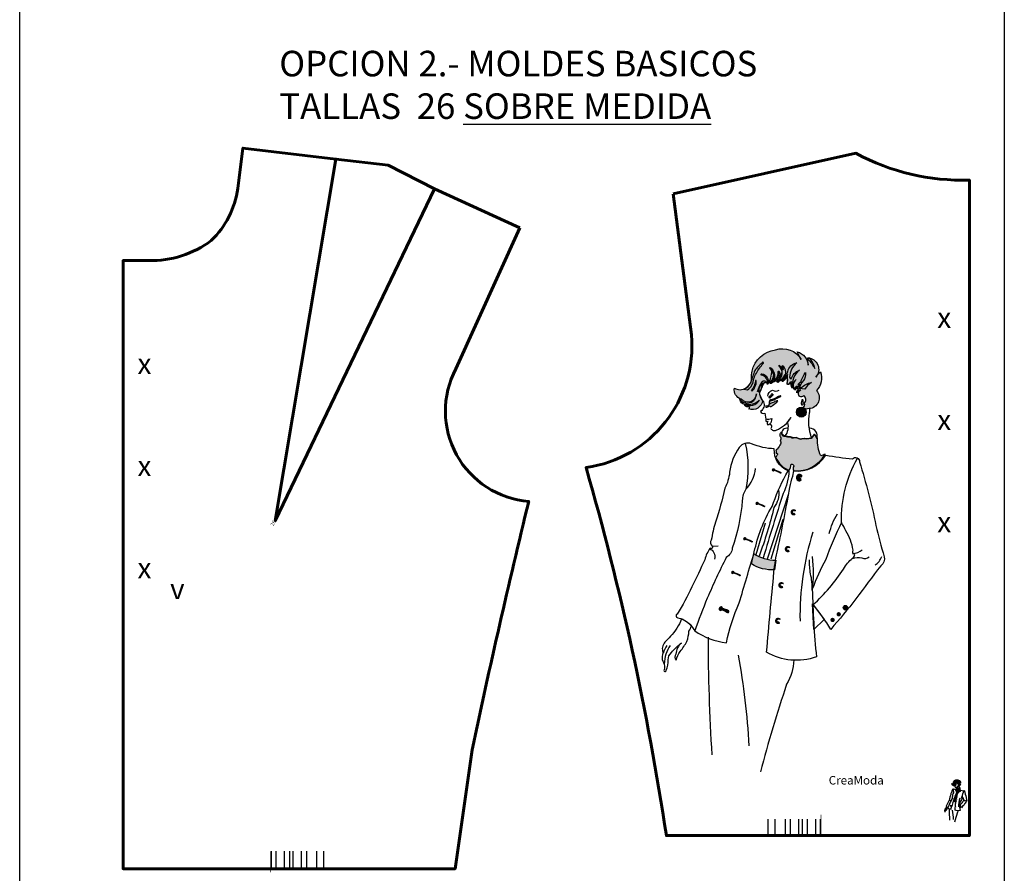
# Model space of a CAD drawing. Extents: x 33 to 91, y -356 to -121.
import ezdxf

# ---------------------------------------------------------------- set-up
doc = ezdxf.new("R2010")
doc.units = 0

# ---------------------------------------------------------------- blocks, each defined once
blk = doc.blocks.new('rayitas')
at = {"color": 157}
blk.add_line((23.18653351839998, -0.0002163247619364483), (23.18653351839998, 0.9765514573055043), dxfattribs=at)
at = {"color": 202}
blk.add_line((23.5914044622873, -0.0002163247619364483), (23.5914044622873, 0.9765514573055043), dxfattribs=at)
at = {"color": 30}
blk.add_line((24.19146122245161, 0.0001511616654283898), (24.19146122245161, 0.9743638770977441), dxfattribs=at)
at = {"color": 140}
blk.add_line((24.49479000512633, 0.0001511616654284037), (24.49479000512633, 0.9743638770977441), dxfattribs=at)
at = {"color": 15}
blk.add_line((24.99191016573764, 0.0002261767662048719), (24.99191016573764, 0.9743638770977441), dxfattribs=at)
at = {"color": 220}
blk.add_line((25.19009612367108, 2.318359905037481e-06), (25.19009612367108, 0.9743638770977441), dxfattribs=at)
at = {"color": 180}
blk.add_line((25.49386843683487, 0.0001511616654283898), (25.49386843683487, 0.9743638770977441), dxfattribs=at)
at = {"color": 240}
blk.add_line((25.98784724473114, 0.0001511616654283898), (25.98784724473114, 0.9743638770977441), dxfattribs=at)
at = {"color": 3}
blk.add_line((26.25175811231964, 0.0001511616654283898), (26.25175811231963, 0.9743638770977441), dxfattribs=at)
at = {"color": 52, "const_width": 0.04}
blk.add_lwpolyline([(26.28274062773517, -1.38685714998199e-06), (26.28274062773517, 1.230352289645907)], dxfattribs=at)
at = {"color": 84, "const_width": 0.02}
blk.add_lwpolyline([(26.28274062773517, -0.0009068502574223203), (26.28274062773517, 0.9733058651748934)], dxfattribs=at)
blk = doc.blocks.new('saco_dama')
h = blk.add_hatch(color=2)
edge = h.paths.add_edge_path()
edge.add_arc((318.4511616174173, 200.8807662279255), 2.257202294594697, 95.34859149495747, 194.794793589024)
edge.add_arc((322.9577632754584, 201.6424030785207), 6.821484266757917, 191.3118868538228, 213.7145707622285)
edge.add_arc((314.3432401160925, 198.13822027128), 2.953827683101157, 249.0863274842684, 354.5192721102727, ccw=False)
edge.add_arc((313.1442116852741, 195.7063656545616), 0.3578967569965374, 293.8349696665182, 481.286501957603)
edge.add_arc((312.7723231998776, 196.7044743674107), 0.7168161370078174, 179.5546839900427, 285.04143400903627, ccw=False)
edge.add_arc((313.5440744680715, 199.8701460626389), 3.493136638795885, 244.7775103683054, 326.0386164306885)
edge.add_arc((313.0309801901721, 201.7318996602182), 5.115713446902643, 259.0076747466669, 311.80845205232697, ccw=False)
edge.add_arc((312.2508691135014, 198.2960773443041), 1.598015849700173, 183.5725164996079, 262.9786411585343, ccw=False)
edge.add_arc((312.8238963023486, 199.7471672444119), 2.665429800900927, 215.5750791890665, 360.6977583710779)
edge.add_arc((312.9276633649468, 199.9352302860547), 2.566187040758209, 220.5147887156455, 356.52367080024317, ccw=False)
edge.add_arc((311.7863212749632, 200.9371516852204), 2.789108864669315, 169.02124959273, 253.1263729709984, ccw=False)
edge.add_arc((310.7080614262286, 204.3632796818475), 3.337022101052782, 240.1725068233028, 359.0735286438824)
edge.add_arc((331.8808406425381, 204.0208865166028), 17.83852542013765, 172.1465954501749, 179.0735286438822, ccw=False)
edge.add_arc((322.0906974623859, 204.671157440035), 8.081168187465199, 97.05617123252728, 167.2232926318498, ccw=False)
edge.add_arc((323.209398078206, 206.8370317427354), 6.223215256065669, 29.091074949115125, 109.83299267322869, ccw=False)
edge.add_arc((341.5758887105763, 217.7740643516261), 15.15687866607131, 201.7102073309816, 211.4639296409104, ccw=False)
edge.add_arc((326.2606919368626, 207.8485632799692), 4.491469371594093, 4.270868894832404, 74.06065096494319, ccw=False)
edge.add_arc((341.8200758412118, 209.9491163954959), 11.22024772996067, 177.6501716308227, 189.0560082730622, ccw=False)
edge.add_arc((330.3254233357841, 206.9593477243563), 3.461464236873705, -41.65569174913679, 85.29647095062239, ccw=False)
edge.add_arc((342.4575783727636, 197.8662876580163), 11.71584430575007, 134.1767818071744, 144.5662734515575, ccw=False)
edge.add_arc((329.4411454855206, 204.400344319194), 5.199295508919786, -44.62001035879081, 21.061449013580102, ccw=False)
edge.add_arc((330.7691162192548, 198.6317467233943), 3.179643597884777, -86.75802038941868, 41.733995873462675, ccw=False)
edge.add_arc((331.3462177086554, 188.4434704297323), 7.024964183165121, 93.24197961058069, 100.8801293589379)
edge.add_arc((329.8487600332732, 196.234207934793), 0.908381287840246, 208.7600495314512, 280.88012935893823, ccw=False)
edge.add_arc((328.9108769745582, 196.5649466552341), 0.7807398772218767, 280.4461907462793, 393.1168065453633)
edge.add_arc((328.3855614146939, 198.0773053820623), 1.602982938361535, 317.3619828721533, 411.0158613900385)
edge.add_arc((328.6767776887818, 199.7428505366744), 0.8309086269516017, 189.3604956253722, 329.67620807253974, ccw=False)
edge.add_arc((329.0793264672928, 199.8493609311142), 1.246050765748994, 115.64329476493421, 191.1825747864109, ccw=False)
edge.add_arc((328.6677294758285, 199.6456801198201), 1.333128488793798, 95.49473499715805, 161.7712381512321)
edge.add_arc((328.4876849514553, 200.2411952966787), 1.100749987591374, 124.96110181283021, 189.3322555645026, ccw=False)
edge.add_arc((327.3981974124434, 200.9155012360388), 0.5121845737377971, 26.40859397723785, 186.3407645981405)
edge.add_arc((327.9647264732583, 200.8693253247442), 1.075630599135802, 95.751506191531, 180.5534810871355, ccw=False)
edge.add_arc((327.5495683421213, 200.9848044398224), 1.002993056746107, 72.15473355066469, 177.4426548333254)
edge.add_arc((328.9423895712909, 202.0587049448158), 2.606585046499796, 144.0524089309319, 203.2551257929166, ccw=False)
edge.add_arc((329.4341569068906, 201.7021018748507), 3.214039457852151, 134.6907036799229, 144.0524089309327, ccw=False)
edge.add_arc((328.8201118488354, 201.6637127374576), 2.84746739459412, 125.3219907771815, 183.6074589082444)
edge.add_arc((329.5065040516857, 202.991710830229), 3.836646431357453, 173.616707534316, 203.1309032215334, ccw=False)
edge.add_arc((324.98203532539, 203.3144521515222), 0.7191406641564534, -126.421103680469, 8.30010690242949, ccw=False)
edge.add_arc((306.8558722756428, 204.4704349573788), 17.78399995180891, 354.4024500541815, 363.2082791282323)
edge.add_arc((321.2112070028531, 206.365474908497), 3.517801513704485, 303.09162289598487, 345.1808432585904, ccw=False)
edge.add_arc((319.0096597794972, 206.0503025002178), 4.890818477145276, 327.4416173740179, 353.8059797839651)
edge.add_arc((319.6151529599472, 207.5102484314281), 4.697962424297931, 296.46273194064855, 334.9704051624449, ccw=False)
edge.add_arc((318.587417472969, 206.1228794931268), 4.205375391837199, 317.9189827715352, 358.0202071743302)
edge.add_arc((318.4893150538943, 207.2307600406231), 4.479814834334623, 285.1381417778797, 343.7555738462664, ccw=False)
edge.add_arc((317.8712291912823, 205.1996743159616), 2.907915324111171, 307.9421479154211, 409.1546349660003)
edge.add_arc((313.608479366402, 206.224866363434), 6.275486747003495, -33.15625062013771, 10.787651229261428, ccw=False)
edge.add_line((318.8622049962084, 202.7926512013948), (318.2407564831856, 203.1281406689594))
h = blk.add_hatch(color=7)
edge = h.paths.add_edge_path()
edge.add_arc((328.6216454908197, 201.1630024707254), 0.4887028737626805, 109.7460123043524, 160.1989739592067, ccw=False)
edge.add_arc((328.4993299105296, 201.4869409326576), 0.1426008588037213, -29.427484995050577, 107.46308740828661, ccw=False)
edge.add_arc((332.2855990043888, 198.408462948795), 4.739334872058278, 97.71812807516892, 140.5966418287511, ccw=False)
edge.add_arc((334.2342042942795, 198.5852575158424), 5.206684040766255, 119.76843201404, 150.4652009751305)
edge.add_line((329.7040952185107, 201.1519032767544), (328.1618373197323, 201.3285528999764))
edge = h.paths.add_edge_path()
edge.add_line((327.8569329946499, 201.9395410748464), (328.3052616921404, 202.6299214797206))
edge.add_line((328.3052616921404, 202.6299214797206), (327.8694714634473, 202.5153495601593))
edge.add_line((327.8694714634473, 202.5153495601593), (327.6401067637355, 202.5840925775419))
edge.add_line((327.6401067637355, 202.5840925775419), (328.3281987022635, 203.2486093079347))
edge.add_line((328.3281987022635, 203.2486093079347), (328.6514558454958, 203.2167928809549))
edge.add_line((328.6514558454958, 203.2167928809549), (328.6274234073271, 203.6969890329363))
edge.add_arc((31.36813597181225, 362.7333531236777), 337.1285349386387, 331.8528223749032, 332.3064139071205)
edge.add_arc((326.8707669540825, 205.588855764894), 3.042328078707763, -37.74978234781929, 8.818326802959973, ccw=False)
edge.add_arc((334.4341543178424, 199.5035017139347), 6.665985602249349, 140.6923401248633, 164.1405111812633)
edge.add_line((328.0219109710042, 201.3251765779883), (327.1153654010689, 201.4509650610664))
edge.add_line((327.1153654010689, 201.4509650610664), (327.1909110452807, 201.5515957131745))
edge.add_line((327.1909110452807, 201.5515957131745), (327.8204559197725, 201.9038026596679))
edge.add_line((327.8204559197725, 201.9038026596679), (327.8569329946499, 201.9395410748464))
edge = h.paths.add_edge_path()
edge.add_arc((322.8150352006027, 203.8414207622507), 1.895859292218329, 334.7308390278395, 386.6510714885885)
edge.add_arc((327.2910410106508, 205.2023224380565), 2.828030909344491, 156.9077125937635, 190.3997740100794, ccw=False)
edge.add_arc((327.6806385170182, 205.8647678582262), 3.024209836927689, 96.24506209367848, 171.5049953442436, ccw=False)
edge.add_arc((330.5177089320648, 204.6352778861212), 5.288238210330145, 126.7765697854507, 179.1707176335701)
edge.add_arc((325.7453535493024, 204.7043563868593), 0.5153829078255976, 179.1707176335704, 263.8768579351469)
edge.add_arc((329.4986071085528, 203.0032973629935), 3.98941143269283, 110.02881414305261, 162.665915369637, ccw=False)
edge.add_arc((331.6747880862162, 202.3172995611313), 5.675474234573811, 128.6221258310564, 188.6509825895301)
edge.add_arc((330.0526258121529, 203.2416918886793), 4.36710325334844, 178.8627730176445, 204.0259738777842, ccw=False)
edge.add_arc((325.9585367709007, 202.510670177035), 0.861797127671279, 108.4090094121481, 161.5359699553994)
edge.add_arc((324.8273672847521, 202.8883647135945), 0.3307621242489231, 154.2364774433896, 341.5359699553809, ccw=False)
edge = h.paths.add_edge_path()
edge.add_arc((322.746200782628, 202.2093479399735), 11.07640497058791, 26.942548196145083, 44.55535019498831, ccw=False)
edge.add_arc((327.5243554967254, 206.4805093923222), 5.150565900150371, 8.345043333583055, 47.88213210891718)
edge.add_line((330.9786235889933, 210.3010278176844), (330.6389479887218, 209.9805311583233))
edge = h.paths.add_edge_path()
edge.add_arc((320.4520420808992, 205.9202271007884), 2.609459696877531, 302.920880928469, 408.5532566479403)
edge.add_arc((322.3572136840408, 208.0776693712614), 0.2687751767630773, 145.710629513892, 228.5532566479403, ccw=False)
edge.add_arc((322.1335807138751, 207.9879955427786), 0.2410995602891936, 5.141901035897774, 89.62685888918702, ccw=False)
edge.add_arc((322.0780782287426, 207.016578051097), 1.036097377730578, 1.2396300860715996, 73.42130094350802, ccw=False)
edge.add_arc((323.26311221067, 207.0719467832608), 0.1527755188610944, 192.4566693124496, 417.4756599798496)
edge.add_arc((321.2984550956608, 206.8850248669582), 2.071007470722691, 8.769256639971717, 28.25373629650313)
edge.add_line((323.1227224688241, 207.8653923975307), (323.1469601647134, 208.0833230319925))
edge.add_line((323.1469601647134, 208.0833230319925), (323.3408628121315, 207.9380357184276))
edge.add_arc((321.4044306123711, 206.1716241476523), 2.621064574106784, -38.27628458198308, 42.37104027500237, ccw=False)
edge.add_arc((321.1971629322534, 205.8898132195429), 2.632527453497372, 289.6056988502157, 329.35566640991107, ccw=False)
edge.add_arc((321.7880194325687, 203.4467048512737), 0.294781160339991, 73.8057600919621, 352.8293827666208, ccw=False)
edge = h.paths.add_edge_path()
edge.add_arc((322.5765871220677, 205.1455406304295), 1.421781118210889, 299.9930518024056, 359.5526143084078)
edge.add_arc((324.1557085646007, 205.1610716610772), 0.1596211727238901, -12.092232275961692, 189.6046832223509, ccw=False)
edge.add_arc((318.9281830742532, 206.9972111513946), 5.698993205484003, 323.1806407407074, 340.8492923146727, ccw=False)
edge.add_arc((323.2636635070573, 203.6714952250073), 0.2438118345310107, 84.42999093517301, 338.4242477435613, ccw=False)
edge = h.paths.add_edge_path()
edge.add_arc((317.9582487238299, 205.1552702755937), 2.528799639232388, 311.1198332640784, 415.2459172253049)
edge.add_arc((319.530259864216, 207.3388198498528), 0.1680103334550022, 48.57950311317097, 219.0612337373591, ccw=False)
edge.add_arc((317.442488922136, 204.8636503963461), 3.406064671662995, -13.901959363816275, 49.790030869591476, ccw=False)
edge.add_arc((320.8068686488325, 203.960129507521), 0.1030955796783641, 124.2916255560304, 362.6223326769106)
edge.add_arc((319.3151993699553, 205.9576118082634), 2.552262662716917, 308.6676011079061, 365.3950033716783)
edge.add_arc((322.0067082537608, 206.3150018277622), 0.1909294048407369, 26.008910224656574, 217.9522593915633, ccw=False)
edge.add_arc((318.5386175193688, 206.2981530124678), 3.641073209547895, -67.30523126129731, 1.5828209208779072, ccw=False)
edge.add_arc((319.7353858588127, 203.0460050055009), 0.2339452221016623, 119.19295125421681, 332.77986488550977, ccw=False)
edge = h.paths.add_edge_path()
edge.add_arc((316.8702013724696, 203.5337698952696), 2.125402398464673, -20.40755952033618, 83.12397408946993, ccw=False)
edge.add_arc((318.7725268608554, 202.7425609639291), 0.1027190335321104, -236.1069208342725, 29.18579282989913, ccw=False)
edge.add_arc((316.7480479620232, 203.2632089861513), 2.01480197322014, 347.5203863299079, 442.7058568066058)
edge.add_arc((317.0528965683106, 205.4563862211753), 0.2007625004223203, 69.05679424635588, 255.86053406395752, ccw=False)
edge = h.paths.add_edge_path()
edge.add_arc((322.4113071549491, 199.1886891093503), 6.688743330140644, 140.8087877858045, 168.7735419438054, ccw=False)
edge.add_arc((317.7453664751926, 203.0225860931251), 0.6501724948257195, 11.924400152209103, 142.8336226929436, ccw=False)
edge.add_arc((318.512430102734, 201.7991841374651), 1.364038644862658, 95.50775793983287, 176.7639325162518)
edge.add_arc((321.9575440612351, 199.0229938371082), 5.58996672274816, 149.3086732010384, 168.1583961556591)
edge.add_arc((315.5361110556933, 199.0767297220928), 1.448708772765902, 49.00052930241094, 77.46428749406115)
edge = h.paths.add_edge_path()
edge.add_line((313.9871377684744, 200.7628241533246), (314.2797607370619, 200.6963826240303))
edge.add_arc((311.4730213712102, 203.5332314183562), 3.990676252177086, 314.6943209252093, 360.4799156161744)
edge.add_arc((315.3359501316714, 203.6163264992721), 0.1369331867747026, 338.7323363345263, 587.5973168873869)
edge.add_arc((309.6431279200718, 204.4088634794755), 5.67133355841973, 319.9923981399653, 350.9339203897579, ccw=False)
edge = h.paths.add_edge_path()
edge.add_line((311.8318117886479, 201.1940931944108), (312.8648404069168, 200.9805680353963))
edge.add_arc((310.5348331819581, 204.457790631937), 4.185691179990784, 303.8251338789919, 357.7054064095776)
edge.add_arc((327.5422908602859, 199.2276669341771), 13.78814974497607, 143.721215398562, 158.4590603199941, ccw=False)
edge.add_arc((501.1202526841339, 62.53421345762786), 234.7205282403978, 141.4727136277875, 141.8934490123657, ccw=False)
edge.add_arc((317.3623572804191, 208.8706154787336), 0.1875799858345131, 315.2873236982267, 536.8286349804)
edge.add_arc((322.9321282195549, 201.1629916443812), 9.628672020212598, 126.7202425465792, 145.3800770079462)
edge.add_arc((363.3793533467367, 188.2455393568239), 51.74811760808014, 159.186174813482, 163.1564431167112)
edge.add_arc((309.8102581486461, 205.2090695867197), 4.495187932690091, 296.72540295547446, 334.0218089516951, ccw=False)
h = blk.add_hatch(color=7)
edge = h.paths.add_edge_path()
edge.add_line((320.1231295250748, 199.9010012223291), (320.1231295250748, 199.4300061151561))
edge.add_line((320.1231295250748, 199.4300061151561), (320.5088593065727, 199.6440946116419))
edge.add_line((320.5088593065727, 199.6440946116419), (319.4802469525303, 198.4880165923172))
edge.add_arc((319.5329794664794, 198.8128403704173), 0.3290762903137414, 123.43299007474849, 260.7789385950261, ccw=False)
edge.add_arc((317.9877207679358, 201.1534146124381), 2.475582731356421, 303.4329900747428, 329.6084537750445)
h = blk.add_hatch(color=7)
edge = h.paths.add_edge_path()
edge.add_arc((347.0323218970798, 145.5073537978888), 59.0576650217148, 114.473798670817, 116.8352589458366)
edge.add_arc((319.431777325845, 200.0636964859793), 2.083030003195449, 269.92494519198755, 296.835258945838, ccw=False)
edge.add_arc((321.782049544407, 196.8964249554782), 2.590790758566732, 155.2601413603324, 185.7973751049658)
edge.add_arc((318.4817619149611, 197.0415765668006), 0.829391840128784, 257.7903566329228, 330.6239692230748, ccw=False)
edge.add_arc((318.4427035904041, 196.0630505868642), 0.2162862364315714, 129.0804359348465, 312.1565392772742)
edge.add_arc((318.4447841843523, 197.0387343039534), 1.144994834605916, 277.1786067983288, 321.4899255069294)
edge.add_arc((319.7520553258556, 196.4825181711383), 0.4401587481142115, 200.8576622738778, 351.810598521898)
edge.add_arc((317.5919653357519, 201.1859618555503), 5.427161815254944, 298.5738151736056, 320.9685664950445)
edge.add_arc((321.6598750850717, 196.5814716295799), 1.195935378302841, 82.89549261970879, 141.5640071094554)
edge.add_arc((322.2633116908534, 191.7129796120844), 5.819455443108852, 105.3471533781279, 117.3567702833197)
edge.add_arc((320.1056595282229, 197.3249128617475), 0.6807061147726005, 139.363848614786, 220.636151385214, ccw=False)
edge.add_arc((318.789971816259, 202.2394516815521), 4.542078015015562, 280.1332815604338, 293.2159737538385)
edge.add_arc((308.1284923812603, 227.0954063362249), 31.5880689478332, 293.2159737538384, 297.3431615770158)
edge.add_arc((322.5831580800967, 199.1416923236456), 0.11828204734417, 297.3431615770031, 458.2990838913561)
h = blk.add_hatch(color=4)
edge = h.paths.add_edge_path()
edge.add_arc((328.6892631925418, 194.4365350938639), 1.454230688250318, 0, 360)
h = blk.add_hatch(color=5)
edge = h.paths.add_edge_path()
edge.add_arc((328.7753213177403, 194.505474386536), 0.8336499057984383, 0, 360)
h = blk.add_hatch(color=5)
edge = h.paths.add_edge_path()
edge.add_arc((323.1773080259428, 187.7711528586154), 0.8343728563808288, 112.1185031250701, 226.878830254126)
edge.add_arc((320.4677854821717, 186.6895255729819), 2.190777185302659, -21.614815994783896, 12.458198256062019, ccw=False)
edge.add_arc((321.8290869392231, 185.4011905732754), 0.8293818811656067, -51.02001491358459, 35.474964558310774, ccw=False)
edge.add_arc((319.8582299137605, 185.5569762955542), 2.617972352049105, 301.43706488621723, 342.1950134700923, ccw=False)
edge.add_arc((320.3322007818348, 182.8826468381756), 0.9944195222270843, -32.33395625995041, 26.302652130461524, ccw=False)
edge.add_arc((321.3432822864265, 182.0522538790275), 0.3439581057436627, -66.60931656853722, 119.78339236545361, ccw=False)
edge.add_line((321.4798331914672, 181.7365625284344), (321.172430586694, 181.1223466810151))
edge.add_arc((328.0732157277541, 184.2689628060274), 7.584327827913557, 204.5120104490959, 246.219579658993)
edge.add_arc((322.841837955832, 179.1560443465105), 2.83939766167206, 319.9380302432045, 359.2731821276554)
edge.add_arc((325.8334399606616, 178.5220875842732), 0.6170629826126318, 3.2430247419267744, 104.3018060849466, ccw=False)
edge.add_arc((327.4976006464303, 177.8660026911035), 1.25537055742583, 146.603520696708, 213.396479303292)
edge.add_arc((327.2241296275436, 186.9204366421704), 9.776163508617307, 265.4554018601585, 330.3808308930723)
edge.add_arc((346.838127846486, 151.1719384871542), 32.85419405630312, 109.7746612308603, 112.2635180001326)
edge.add_arc((344.0808978347634, 185.97507340641), 10.64156063171164, 175.7536067647108, 204.4124615558673, ccw=False)
edge.add_line((333.4685499018738, 186.7630353532621), (332.5463410072505, 187.9810908703393))
edge.add_line((332.5463410072505, 187.9810908703393), (331.7110051109855, 186.7806258483505))
edge.add_line((331.7110051109855, 186.7806258483505), (330.1720981782162, 186.5822483911841))
edge.add_line((330.1720981782162, 186.5822483911841), (328.8317603041401, 186.5822483911841))
edge.add_line((328.8317603041401, 186.5822483911841), (328.3849814094001, 186.5326535082622))
edge.add_line((328.3849814094001, 186.5326535082622), (327.1935694369522, 187.0285988799459))
edge.add_line((327.1935694369522, 187.0285988799459), (326.399294392035, 186.8798149226873))
edge.add_line((326.399294392035, 186.8798149226873), (325.4560934454896, 187.1773821456975))
edge.add_line((325.4560934454896, 187.1773821456975), (323.8715424604657, 187.3757602943709))
edge.add_line((323.8715424604657, 187.3757602943709), (323.7853559681773, 187.3668750229201))
edge.add_line((323.7853559681773, 187.3668750229201), (322.9656149685795, 187.9299059364831))
edge.add_line((322.9656149685795, 187.9299059364831), (322.8631470735538, 188.5441217839023))
h = blk.add_hatch(color=5)
edge = h.paths.add_edge_path()
edge.add_arc((316.653425949605, 163.8583989101141), 14.37162873961639, 65.4933104489523, 72.22122734755351)
edge.add_arc((320.5189246252626, 177.4555955933914), 0.5301391040477003, 9.563782199067925, 210.2148112088378)
edge.add_arc((320.4333070265952, 177.4057353268772), 0.4310612590043335, 210.2148112088434, 321.6217312680215)
edge.add_arc((319.0507089267275, 171.0367486625747), 6.339306468468143, 59.15545997350358, 74.25210992030128, ccw=False)
edge.add_arc((322.5764888875996, 176.6919105676174), 0.3479582795250896, 217.6357137403654, 387.2568305696799)
edge.add_arc((322.7662720737887, 176.944829188578), 0.1517995658899224, 183.5883057454372, 321.95037049299066, ccw=False)
h = blk.add_hatch(color=5)
edge = h.paths.add_edge_path()
edge.add_arc((328.0939350152436, 175.2385864100044), 0.8779770913921735, 58.80400023079919, 182.5471453503635)
edge.add_arc((328.1252229498954, 175.1757317547846), 0.9087102496682555, 178.4969197643515, 307.1155585776352)
edge.add_arc((328.0120271483183, 174.4483879503765), 0.6615394651558515, 0.2355780999745188, 66.27826912882574)
edge.add_arc((328.1437727743494, 175.2630863052362), 0.2485218575579218, 87.80331894608088, 302.7347701488996, ccw=False)
edge.add_arc((328.3093776495899, 173.8033433931085), 1.7151983176667, 76.31440853969627, 95.22100492010122, ccw=False)
edge.add_arc((328.5576193311945, 175.7059209019175), 0.2838277151564828, 303.7202410057439, 451.801142766676)
h = blk.add_hatch(color=5)
edge = h.paths.add_edge_path()
edge.add_arc((311.8666300933924, 154.0023991065669), 14.37162873961639, 65.4933104489523, 72.22122734755351)
edge.add_arc((315.73212876905, 167.5995957898442), 0.5301391040477003, 9.563782199067925, 210.2148112088378)
edge.add_arc((315.6465111703826, 167.54973552333), 0.4310612590043335, 210.2148112088434, 321.6217312680215)
edge.add_arc((314.2639130705148, 161.1807488590275), 6.339306468468143, 59.15545997350358, 74.25210992030128, ccw=False)
edge.add_arc((317.789693031387, 166.8359107640701), 0.3479582795250896, 217.6357137403654, 387.2568305696799)
edge.add_arc((317.9794762175761, 167.0888293850307), 0.1517995658899224, 183.5883057454372, 321.95037049299066, ccw=False)
h = blk.add_hatch(color=5)
edge = h.paths.add_edge_path()
edge.add_arc((326.4043225988596, 165.0673700686294), 0.8779770913921735, 58.80400023079919, 182.5471453503635)
edge.add_arc((326.4356105335114, 165.0045154134096), 0.9087102496682555, 178.4969197643515, 307.1155585776352)
edge.add_arc((326.3224147319342, 164.2771716090016), 0.6615394651558515, 0.2355780999745188, 66.27826912882574)
edge.add_arc((326.4541603579653, 165.0918699638613), 0.2485218575579218, 87.80331894608088, 302.7347701488996, ccw=False)
edge.add_arc((326.6197652332058, 163.6321270517336), 1.7151983176667, 76.31440853969627, 95.22100492010122, ccw=False)
edge.add_arc((326.8680069148105, 165.5347045605426), 0.2838277151564828, 303.7202410057439, 451.801142766676)
h = blk.add_hatch(color=5)
edge = h.paths.add_edge_path()
edge.add_arc((308.2473455533664, 143.6215236493613), 14.37162873961639, 65.4933104489523, 72.22122734755351)
edge.add_arc((312.112844229024, 157.2187203326386), 0.5301391040477003, 9.563782199067925, 210.2148112088378)
edge.add_arc((312.0272266303566, 157.1688600661244), 0.4310612590043335, 210.2148112088434, 321.6217312680215)
edge.add_arc((310.6446285304888, 150.7998734018219), 6.339306468468143, 59.15545997350358, 74.25210992030128, ccw=False)
edge.add_arc((314.170408491361, 156.4550353068645), 0.3479582795250896, 217.6357137403654, 387.2568305696799)
edge.add_arc((314.3601916775501, 156.7079539278251), 0.1517995658899224, 183.5883057454372, 321.95037049299066, ccw=False)
h = blk.add_hatch(color=5)
edge = h.paths.add_edge_path()
edge.add_arc((324.6992445533817, 154.2482109355983), 0.8779770913921735, 58.80400023079919, 182.5471453503635)
edge.add_arc((324.7305324880335, 154.1853562803785), 0.9087102496682555, 178.4969197643515, 307.1155585776352)
edge.add_arc((324.6173366864563, 153.4580124759705), 0.6615394651558515, 0.2355780999745188, 66.27826912882574)
edge.add_arc((324.7490823124874, 154.2727108308302), 0.2485218575579218, 87.80331894608088, 302.7347701488996, ccw=False)
edge.add_arc((324.914687187728, 152.8129679187025), 1.7151983176667, 76.31440853969627, 95.22100492010122, ccw=False)
edge.add_arc((325.1629288693326, 154.7155454275115), 0.2838277151564828, 303.7202410057439, 451.801142766676)
h = blk.add_hatch(color=5)
edge = h.paths.add_edge_path()
edge.add_arc((320.8951232287415, 162.0257167202811), 11.03701704180031, 235.8263878128384, 271.4243040173185)
edge.add_line((321.1694619118721, 150.9921097185826), (320.7886472628772, 148.1006923267129))
edge.add_arc((320.2416142687243, 159.9844538240362), 11.89634533888267, 238.4115374377499, 272.63557730841796, ccw=False)
edge.add_line((314.0101374362175, 149.8507610663152), (314.6956042365296, 152.8943581441329))
h = blk.add_hatch(color=5)
edge = h.paths.add_edge_path()
edge.add_arc((304.7141223346687, 133.7327105103919), 14.37162873961639, 65.4933104489523, 72.22122734755351)
edge.add_arc((308.5796210103263, 147.3299071936692), 0.5301391040477003, 9.563782199067925, 210.2148112088378)
edge.add_arc((308.4940034116589, 147.280046927155), 0.4310612590043335, 210.2148112088434, 321.6217312680215)
edge.add_arc((307.1114053117911, 140.9110602628525), 6.339306468468143, 59.15545997350358, 74.25210992030128, ccw=False)
edge.add_arc((310.6371852726633, 146.5662221678951), 0.3479582795250896, 217.6357137403654, 387.2568305696799)
edge.add_arc((310.8269684588524, 146.8191407888557), 0.1517995658899224, 183.5883057454372, 321.95037049299066, ccw=False)
h = blk.add_hatch(color=5)
edge = h.paths.add_edge_path()
edge.add_arc((322.8098331914798, 143.6592462918269), 0.8779770913921735, 58.80400023079919, 182.5471453503635)
edge.add_arc((322.8411211261316, 143.5963916366071), 0.9087102496682555, 178.4969197643515, 307.1155585776352)
edge.add_arc((322.7279253245544, 142.869047832199), 0.6615394651558515, 0.2355780999745188, 66.27826912882574)
edge.add_arc((322.8596709505855, 143.6837461870588), 0.2485218575579218, 87.80331894608088, 302.7347701488996, ccw=False)
edge.add_arc((323.025275825826, 142.2240032749311), 1.7151983176667, 76.31440853969627, 95.22100492010122, ccw=False)
edge.add_arc((323.2735175074307, 144.1265807837401), 0.2838277151564828, 303.7202410057439, 451.801142766676)
h = blk.add_hatch(color=5)
edge = h.paths.add_edge_path()
edge.add_arc((301.1791036510679, 123.0994123271051), 14.37162873961639, 65.4933104489523, 72.22122734755351)
edge.add_arc((305.0446023267255, 136.6966090103824), 0.5301391040477003, 9.563782199067925, 210.2148112088378)
edge.add_arc((304.9589847280581, 136.6467487438682), 0.4310612590043335, 210.2148112088434, 321.6217312680215)
edge.add_arc((303.5763866281903, 130.2777620795657), 6.339306468468143, 59.15545997350358, 74.25210992030128, ccw=False)
edge.add_arc((307.1021665890625, 135.9329239846084), 0.3479582795250896, 217.6357137403654, 387.2568305696799)
edge.add_arc((307.2919497752516, 136.185842605569), 0.1517995658899224, 183.5883057454372, 321.95037049299066, ccw=False)
h = blk.add_hatch(color=5)
edge = h.paths.add_edge_path()
edge.add_arc((341.6130909105475, 137.0151013512577), 0.6402836088321633, 0, 360)
h = blk.add_hatch(color=5)
edge = h.paths.add_edge_path()
edge.add_arc((321.8441074994857, 133.1805367659663), 0.8779770913921735, 58.80400023079919, 182.5471453503635)
edge.add_arc((321.8753954341375, 133.1176821107465), 0.9087102496682555, 178.4969197643515, 307.1155585776352)
edge.add_arc((321.7621996325603, 132.3903383063384), 0.6615394651558515, 0.2355780999745188, 66.27826912882574)
edge.add_arc((321.8939452585914, 133.2050366611982), 0.2485218575579218, 87.80331894608088, 302.7347701488996, ccw=False)
edge.add_arc((322.059550133832, 131.7452937490705), 1.7151983176667, 76.31440853969627, 95.22100492010122, ccw=False)
edge.add_arc((322.3077918154366, 133.6478712578794), 0.2838277151564828, 303.7202410057439, 451.801142766676)
h = blk.add_hatch(color=5)
edge = h.paths.add_edge_path()
edge.add_arc((337.8607928857618, 133.4052454993212), 0.6402836088321633, 0, 360)
h = blk.add_hatch(color=5)
edge = h.paths.add_edge_path()
edge.add_arc((339.6674551377632, 135.0713327639249), 0.6402836088321633, 0, 360)
at = {"color": 7}
for points in [[(318.2407564831856, 203.1281406689594, 0.4633691356197385), (316.2687932607869, 200.3043717842486, 0.09806268064249803), (317.2835640241547, 197.8560974307777, -0.4954961052607476), (313.2888390724645, 195.3789927669501, 1.067236676430177), (312.9583495289683, 196.0122174937288, -0.4957885495617508), (312.0555287133207, 196.7100455716242, 0.3702143712299009), (316.4413318476161, 197.9187611047249, -0.2345514607166338), (312.0555287133207, 196.7100455716242, -0.3610384460316095), (310.6559586355665, 198.1965021301856, 0.7340537340538265), (315.4891284532889, 199.7796265285169, -0.6745649059482236), (310.9767496657309, 198.2681215114491, -0.384390403321391), (309.0482590090417, 201.4683233024153, 0.5709742764288049), (314.0446472743552, 204.3093224673515, -0.03023365470635804), (314.2096243285839, 206.45832434152, -0.3161006707163347), (321.0979877708116, 212.6911204538122, -0.3676406479857839), (328.6475420943364, 209.8627544304837, -0.04258435539793606), (327.4941376806376, 212.1673488399538, -0.3142906446533856), (330.7396890654927, 208.1830507052802, -0.04980847933089306), (330.6092630393748, 210.4091549198125, -0.6185301541769761), (332.9116646414773, 204.6586759590056, -0.04536378847852665), (334.2931048888254, 206.2688099297301, -0.2947022676501759), (333.1419040877743, 200.7483504039582, -0.6278584455892573), (330.9489346988548, 195.4571918374356, 0.03334006039010556), (330.0202214345977, 195.3421554968982, -0.325499056571288), (329.0524345009369, 195.7971470572855, 0.5354686605072401), (329.5647922893456, 196.9915020642619, 0.4330177835138349), (329.3940063598759, 199.3233363179604, -0.7022624795473457), (327.8569329946499, 199.6077068211479, -0.3420805548651286), (328.5400767125282, 200.9726828853242, 0.2975262962109425), (327.4015038493978, 200.0626983815353, -0.2884988223233262), (327.8569329946499, 201.1433053255381, 0.8385954118860223), (326.8891460609891, 200.8589348223505, -0.3878843511815026), (327.8569329946499, 201.9395410748464, 0.4947082097134784), (326.5475742020499, 201.0295572625645, -0.2642240788974492), (326.8322174178325, 203.5888876422101, -0.04087087957442178), (327.1737892767717, 203.9870062083712, 0.2599469118048985), (325.9782865806292, 201.4845488229519, -0.1294966349795934), (325.6936433648466, 203.4182658935032, -0.6664205189592571), (324.555070501716, 202.7357775156615, 0.03844159667699814), (324.6119991448727, 205.4657303355211, -0.1857417438591356), (323.1318544228031, 203.4182658935032, 0.1155463704691494), (323.8719267838378, 205.5226047127614, -0.1696206313992142), (321.70863834389, 203.3045178305297, 0.1767824231862827), (322.7902825638639, 205.9775962731488, -0.2614938375823843), (319.6592060003995, 202.9063992643685, 0.4727644955151459), (319.7730632867126, 207.3994467145654, -0.1941262983782031), (318.8622049962084, 202.7926512013948), (318.2407564831856, 203.1281406689594)], [(311.8318117886479, 201.1940931944108), (312.8648404069168, 200.9805680353963, 0.2395263081336994), (314.7171681805323, 204.2902059848072, -0.06439476712579585), (316.4270092854317, 207.3863181034324, -0.001835806497465177), (317.4956598409558, 208.7386432148292, 1.448788646003099), (317.175064566268, 208.8809928729914, 0.08159927519807945), (315.0083197753545, 206.6333284358817, 0.01732529669538667), (313.8512560771455, 203.2400469123796, -0.1641882405972452), (311.8318117886479, 201.1940931944108)], [(321.8702322957092, 203.7297896047057, 0.4965803993725494), (322.1793050501458, 207.8762032112502, -0.3780810800389836), (322.1351508735372, 208.2290899901852, -0.3862938402099488), (322.3737100388273, 208.0096035336533, -0.3257962972162026), (323.113933117168, 207.0389929181583, 1.496874256012349), (323.3452531667444, 207.200761466036, 0.08522250646707713), (323.1227224688241, 207.8653923975307), (323.1469601647134, 208.0833230319925), (323.3408628121315, 207.9380357184276, -0.3671721941068966), (323.4620523718818, 204.5479948191336, -0.1752023046403479), (322.0804950637616, 203.4099089595235, -2.711479249870755), (321.8702322957092, 203.7297896047057)], [(324.5294843447277, 203.0321330580937, 0.2305016178274549), (324.5094684760597, 204.6918196868235, -0.1471859453222019), (324.689608053161, 206.311513761451, -0.3407196091432953), (327.3516613299137, 208.8710311780528, 0.2326803721053823), (325.2300246238572, 204.711815627989, 0.3874033583167452), (325.6903798804888, 204.1919137682024, -0.2337981254435942), (328.1322629231079, 206.7514311848042, 0.268084148375706), (326.0638841137195, 201.4636225737802, -0.110238507110167), (325.6863827564564, 203.3283660139354, 0.2360535048487504), (325.1411026580861, 202.7836092919845, -1.065818674284254), (324.5294843447277, 203.0321330580937)], [(330.6389479887218, 209.9805311583233, -0.0770019967063719), (332.6203871897983, 207.2280320173904, 0.1742450891050123), (330.9786235889933, 210.3010278176844), (330.6389479887218, 209.9805311583233)], [(317.1246575913085, 205.6438853869178, -0.4852047852080529), (318.8622049962084, 202.7926512013948, -2.280569823605232), (318.7152461211574, 202.8278259433135, 0.4409768245187136), (317.0038537000121, 205.2617060253544, -1.061208917029795), (317.1246575913085, 205.6438853869178)], [(319.6212785467912, 203.2502349942084, 0.4884137866817315), (319.3998043859801, 207.2329480389402, -0.920205514605773), (319.6414121685727, 207.4648065054312, -0.2852914958598833), (320.7487840529327, 204.0453050807118, 1.703278622421846), (320.9098562680958, 203.9648463738202, 0.2527018783824722), (321.8561559372924, 206.1975793527465, -1.110060586500002), (322.1783014479224, 206.3987264558611, -0.3099727746462103), (319.9434229771175, 202.9389960135815, -1.346340528433285), (319.6212785467912, 203.2502349942084)], [(327.8569329946499, 201.9395410748464), (328.3052616921404, 202.6299214797206), (327.8694714634473, 202.5153495601593), (327.6401067637355, 202.5840925775419), (328.3281987022635, 203.2486093079347), (328.6514558454958, 203.2167928809549), (328.6274234073271, 203.6969890329363, 0.001979169008290825), (329.8771328784799, 206.0552505194912, -0.2060350574450593), (329.2763111212241, 203.7262990816158, 0.1026704396767931), (328.0219109710042, 201.3251765779883), (327.1153654010689, 201.4509650610664), (327.1909110452807, 201.5515957131745), (327.8204559197725, 201.9038026596679), (327.8569329946499, 201.9395410748464)], [(313.9871377684744, 200.7628241533246), (314.2797607370619, 200.6963826240303, 0.2024782410782791), (315.4635576329208, 203.5666573613175, 1.897972963436893), (315.2436110216722, 203.5152117802405, -0.1358341528628577), (313.9871377684744, 200.7628241533246)], [(315.850550539305, 200.4909025967566, -0.122628456321382), (317.2272540424854, 203.4153758334471, -0.6426617887347006), (318.3815089508337, 203.1569253045009, 0.3701899045750097), (317.1505665171649, 201.8761841308383, 0.08243339345492076), (316.4865394259193, 200.1700928920223, 0.1248391078084298), (315.850550539305, 200.4909025967566)], [(323.2873283576926, 203.9141558635579, 0.265890501930323), (323.9983248972298, 205.1344389738927, -1.209833650437835), (324.3117880062791, 205.1276332599927, -0.07724713596551341), (323.4903919812714, 203.5818380466114, -2.005563846447026), (323.2873283576926, 203.9141558635579)], [(328.1618373197323, 201.3285528999764, -0.2237691303908638), (328.456536632209, 201.6229693865271, -0.6801771737560532), (328.6235321530664, 201.4168780474729, -0.1893067965565255), (331.6491076560069, 203.1048630374739, 0.1347466680871749), (329.7040952185107, 201.1519032767544), (328.1618373197323, 201.3285528999764)], [(320.1231295250748, 199.9010012223291), (320.1231295250748, 199.4300061151561), (320.5088593065727, 199.6440946116419), (319.4802469525303, 198.4880165923172, -0.6830873096858079), (319.3516711519346, 199.0874646590802, 0.114711219494841), (320.1231295250748, 199.9010012223291)], [(322.5660852045135, 199.2587357328716, 0.01030417890115789), (320.3721127672886, 198.2049917617755, -0.117961005952311), (319.429048654142, 197.9806682700007, 0.1340379918234848), (319.2045098062224, 196.6347273193519, -0.3289457954836826), (318.3063544145443, 196.2309453107601, 1.027210925712135), (318.5878659302791, 195.9027145923037, 0.1957903912339122), (319.340741138014, 196.3258007106508, 0.7739543129388277), (320.1877255979837, 196.4198193870566, 0.09802773547766197), (321.8077878246213, 197.7682248686972, 0.2617319815175382), (320.7230951944946, 197.3249128617474, 0.05244985629133429), (319.5890985161604, 196.8816008547977, -0.3702699230718869), (319.5890985161604, 197.7682248686972, 0.0571460987375051), (320.5804505407966, 198.0651662778613, 0.01801020101877153), (322.6374872516903, 199.0366257550432, 0.8462323846844799), (322.5660852045135, 199.2587357328716)], [(329.0244455266873, 198.1956591831376, -0.1245567981455437), (329.0889547401343, 196.6811544086505, -0.457917092755076), (328.7986644694784, 196.5200367323206, -0.1108967642412485), (328.881453435142, 197.8780161285464, -0.07072331680707443), (329.0244455266873, 198.1956591831376)], [(293.4837117942745, 133.6957737742391, -0.1015491391080065), (290.219791026195, 128.6234357715884, -0.01154024577364467), (288.6169648149842, 126.8827530190171, 0.2786616355578407), (288.0438431272728, 123.8228298860308, 3.346589868558195e-07), (287.8171824279536, 122.6906119477431, 0.2253457334918476), (288.2251721188495, 120.9243515072098, -0.1693965031163493), (288.361169402684, 118.7812993100364, 1.334075712304773), (288.9958197928993, 118.6454335873754, 0.1221621672739851), (289.59073228841, 121.7150167900372, -0.2408546409667676), (290.5371162213025, 123.8083485145431, -0.05813294161789462), (293.4837117942745, 126.7068275651351, 0.1774911502057506), (291.8064191623405, 123.3554612048737, 0.3923235026683931), (291.942416446175, 121.6344895624845, -0.08808017864777741), (293.1210538111209, 124.1706588996954, 0.05040550395791236), (295.070341010724, 127.1144260766604, 0.07732509341809811), (295.6596596931968, 130.1490335124478, 0.1096732383492679), (296.3849756595041, 131.643561835888, 0.08159942816172655), (293.4837117942745, 133.6957737742391)]]:
    blk.add_lwpolyline(points, format="xyb", close=True, dxfattribs=at)
for points in [[(318.3155341508168, 203.0894494686074, 0.3623633844566886), (316.9505519866987, 201.7418074107084, -0.138229209609544), (316.3403916341447, 200.1743283585303, 0.16262952091216), (317.5567727272246, 197.482862052947, -0.3540122195963085), (316.7347764255771, 194.6542581512062, 0.5114957829041873), (317.9310739452881, 194.1200510050253, -0.07835707424980408), (318.2181718332586, 191.7298660066153, 0.3499710224196925), (318.9073267018366, 191.7896716820808, 0.3702695764552617), (318.8080427674179, 190.6985925558837, 0.2217609205932499), (319.4533907208511, 190.9961590873869, -0.4453024521685257), (319.751243713963, 189.6571076211017, 0.4632798790440639), (321.2901506467324, 189.161162249418, 0.1626418810330034), (325.6586604191375, 192.8311559253558, 0.1098158815592271), (324.6658175053828, 191.3433205018119, -0.2139606092855592), (323.8715424604657, 187.3757602943709, 0.1407040389500382), (325.4560934454896, 187.1773821456975), (325.9525154972948, 186.8798149226873), (326.101441398923, 187.0285988799459), (326.399294392035, 186.8798149226873), (327.1935694369522, 187.0285988799459), (328.3849814094001, 186.5326535082622), (328.8317603041401, 186.5822483911841), (329.5763921919922, 186.8302207312724), (330.1720981782162, 186.5822483911841), (331.7110051109855, 186.7806258483505, -0.1284079352090272), (331.1152991247616, 194.219802274563, 0.0670147558159357), (331.1649410919708, 195.4100704750967, 0.5392405092924631)], [(318.8373643799855, 199.0874646590802, -0.3726559050158749), (320.2517065155259, 200.8429914366751, 0.2659364434897029), (322.1803554230155, 200.9286269735708, -0.2898367889362772)], [(318.1910752507399, 192.449646666123, 0.1082124299981841), (320.0048114699628, 192.5146199734913, -0.1690665259757706), (319.4533907208511, 190.9961590873869, -1.610654328085848)], [(289.1771487844762, 125.9416627165833, 0.07075576039768665), (288.0891759153189, 123.5866485719485, 1.344086847539415)], [(290.1744582381489, 125.9416627165833, 0.1356546400619039), (288.4065011104265, 120.5070150005513, 0.02242928247867138)]]:
    blk.add_lwpolyline(points, format="xyb", dxfattribs=at)
at = {"color": 5}
for points in [[(322.8631470735538, 188.5441217839023, 0.5472590374772934), (322.6069778761416, 187.1621359592662, -0.1497767174204937), (322.5045099811159, 185.8825200023426, -0.3964074786448423), (322.3508086787294, 184.7564575034455, -0.1797389814636307), (321.2236639940547, 183.3232867449531, -0.2615832334714228), (321.172430586694, 182.3507783758536, -1.057402964638761), (321.4798331914672, 181.7365625284344), (321.172430586694, 181.1223466810151, 0.1840195559400551), (325.0149674675738, 177.3285632368118, 0.1733373604576151), (325.6810071647847, 179.1200265169845, -0.4719441893879471), (326.4495147570215, 178.5569956034215, 0.2999808888366869), (326.4495147570215, 177.1750097787854, 0.2911204328319508), (335.7228381909192, 182.0887365581394, 0.0108601132330836), (334.390758796497, 181.5768899066615, -0.1257037362754521), (333.4685499018738, 186.7630353532621), (332.5463410072505, 187.9810908703393), (331.7110051109855, 186.7806258483505), (330.1720981782162, 186.5822483911841), (328.8317603041401, 186.5822483911841), (328.3849814094001, 186.5326535082622), (327.1935694369522, 187.0285988799459), (326.399294392035, 186.8798149226873), (325.4560934454896, 187.1773821456975), (323.8715424604657, 187.3757602943709), (323.7853559681773, 187.3668750229201), (322.9656149685795, 187.9299059364831), (322.8631470735538, 188.5441217839023)], [(328.5486984290537, 175.9896083873587, 0.5993362790829178), (327.2168253726561, 175.1995678517357, 0.6286290050793555), (328.6735610216988, 174.451107937302, 0.2964161250989972), (328.278161191201, 175.054033998145, -1.362972827273487), (328.1532985985559, 175.5114255336261, -0.08268324199859421), (328.7151829662175, 175.4698449124368, 0.754107647036393), (328.5486984290537, 175.9896083873587)], [(314.6956042365296, 152.8943581441329, 0.1565865057813791), (321.1694619118721, 150.9921097185826), (320.7886472628772, 148.1006923267129, -0.1504505404010173), (314.0101374362175, 149.8507610663152)]]:
    blk.add_lwpolyline(points, format="xyb", close=True, dxfattribs=at)
for points in [[(324.7587982701614, 189.6189993489432, 0.613179297963199), (322.9656149685795, 187.9299059364831, 0.3560620831363664), (323.7853559681773, 187.3668750229201), (323.8715424604657, 187.3757602943709), (325.4560934454896, 187.1773821456975), (325.9525154972948, 186.8798149226873), (326.399294392035, 186.8798149226873), (326.399294392035, 186.8798149226873), (327.1935694369522, 187.0285988799459), (328.3849814094001, 186.5326535082622), (329.5763921919922, 186.8302207312724), (330.1720981782162, 186.5822483911841), (331.7110051109855, 186.7806258483505), (332.5463410072505, 187.9810908703393), (333.2123807044616, 186.7014742416446, 0.513881886741733), (331.1630271251636, 189.7213692166557, -79.4146078037823)], [(325.0149674675738, 177.3285632368118, -0.1067141362210444), (323.353300349695, 170.5470008545269, 0.007355063258754084), (317.5164492071392, 151.6951720079399, 1.335770148235291)], [(322.024328989284, 171.4713244198932, -0.1975680012736119), (320.6544292393889, 166.4246668861962, -0.02779462555944182), (316.2878737190797, 152.1400618816227, 1.432978418330731)], [(301.2971569753972, 128.3634435277671, 0.01551846459067768), (302.3849667186819, 93.82844252375088, 0.9393533533867248)], [(310.1205036311983, 123.0503662435272, -0.03330256147215793), (313.2630652318321, 96.48498116587069, 0.9500981675075147)], [(326.4808781367262, 121.6689050721886, -0.1331635295933554), (324.3576695886518, 114.5099537286778, 0.01685314606219437), (316.6610387369196, 88.79075850957571, 1.29686575598686)]]:
    blk.add_lwpolyline(points, format="xyb", dxfattribs=at)
at = {"color": 34}
for points in [[(324.8150831780563, 177.1898639832822, -0.3273577933413503), (320.7527746951423, 183.6539533483208, -0.09212978566677818), (314.0539783247261, 185.1411459303941, 0.3564534465834385), (310.4677543216628, 184.05955132525, 0.1309814468681693), (307.6258401861874, 176.7587884122981, -0.08790960096182478), (306.2546451520452, 172.0976341640001, -0.02412873721448682), (303.4717566551863, 162.1094452415007, 0.0311538832061064), (302.2349179234177, 156.8579230229378, 0.395077760401355), (302.4749646670302, 155.0743147632599, -1.094938008558828), (301.9138840453904, 154.5137727619464, 0.0883562810108707), (300.3204478347443, 151.0909857043493, -0.01123670784340766), (296.5077802734243, 143.1043558291252, -0.03179072131646424), (292.2031553286297, 135.1273866953478, 0.7098598260926807), (292.3876398875846, 134.0215458527351, -0.2209961344542456), (297.3687056945048, 130.2125373863395, 0.130072813019235), (306.7158905790018, 126.7358104612463, -0.0535971711033789), (310.4342541010565, 138.3869340261667, 0.0006880598867105673), (314.8749119797105, 153.3663150225004, -0.08245270127920688), (320.0709031458516, 166.6856997035869, -0.03347891060271828), (324.091349856805, 176.0266041701938), (324.8150831780563, 177.1898639832822)], [(326.4495147570215, 177.1750097787854, 0.2914518969711115), (335.8355970598725, 181.786422729509, 0.01530795284299502), (343.6992785279556, 180.6816540337115, -0.7221017240473687), (345.7880685972, 179.8223894925356, -0.0236299397161037), (350.6017834633149, 161.1766096634182, 0.0191582857462949), (353.0505847714212, 151.9543406602855, -0.3030175153037909), (352.0372879019228, 149.3391683443461, 0.00745963108056254), (344.715663985997, 139.5731925976285, -0.0125789866267693), (337.3330093876154, 130.6448732000713, 0.03852112239497219), (332.1526178082388, 137.8831842328111, 0.0627509187798616), (341.1096207295559, 148.3568870480116, -0.1095097879304853), (343.756008521013, 151.5091666273904, 0.2114576772068735), (344.366712897363, 152.6277173808695, -0.4341651267278512), (343.8799550160418, 153.8830259691466, 0.09850324401089222), (341.8015455859399, 159.5655847959648, -0.01316277231453027), (340.514741723463, 162.0563759894637, 0.03119223396072549), (335.8500742109964, 151.1290348244062, 0.03964948094154746), (331.9092350865149, 142.4514405871395, 0.01862978208129388), (333.1156146528529, 122.5390879104739, -0.2179611400512449), (318.4782123448224, 123.9050056400775, -0.002301369738207244), (320.6496953481701, 147.4469978301499, -0.03456576218778508), (321.7741349521482, 154.1713857666713, 0.008512853364113804), (325.3095630708863, 172.3361357757638, -0.0359839494975628), (326.1464085204311, 175.6530389305669), (326.4495147570215, 177.1750097787854)], [(307.1404478088602, 136.1763419538074, 0.02936451114623978), (305.5673731640957, 136.7846892081331, 1.198652123767757), (304.5864854083734, 136.4298200324241, 0.528394576431389), (305.2969061459894, 136.3791241479923, -0.0659670011600416), (306.8266152359138, 135.7204471245319, 0.9132944598456135), (307.4114884682804, 136.0922818815799, -0.6896095235173423), (307.1404478088602, 136.1763419538074)]]:
    blk.add_lwpolyline(points, format="xyb", close=True, dxfattribs=at)
for points in [[(312.2333239780037, 185.1965025633244, -0.1026283586000496), (312.4290815070337, 171.8000536351564, 0.1623661196425976), (315.2675505537147, 177.8626797749247, -0.89028269215436)], [(340.514741723463, 162.0563759894637, -0.1400404611844238), (345.200281785505, 180.8696505440606, -0.5781762139941641)], [(312.4290815070337, 171.8000536351564, 0.1683679616472245), (311.352420498888, 168.47538682074, -0.06135860283948434), (308.4160726876921, 154.4922317470499, -0.2325409005638116), (306.6542646491566, 151.7542717499267, 0.01791211700209996), (301.0752042400059, 139.8398575446546, 0.01391007038345064), (297.3687056945048, 130.2125373863395, -0.40701167112284)], [(336.8819501451187, 158.7518092407468, -0.07978987987837531), (339.3058353265542, 164.5855629369523, -0.5578912242893682)], [(332.0878373913195, 159.2213786443139, 0.08098304637098322), (328.2987280148031, 133.0289434638766, 0.9822132974717104)], [(301.6267144503477, 154.3398532168302, -0.4119798548370779), (303.1675312238669, 151.3006481790359, 1.373789613095758)], [(343.779133503996, 152.8623744461275, 0.1543254858877031), (346.563933058264, 154.0005174062885, -0.3617554272446798)], [(331.9041382132218, 151.992151973342, -0.05327247337013761), (331.8503876980242, 142.1538318439059, 0.07011744750766614), (331.3892092499027, 146.9339668460685, -0.04452613561838214), (331.1009723147129, 151.0805907169948, -0.9805955936291791)], [(343.7158417457028, 151.408080514417, -0.1441640643551701), (346.5006423802745, 151.6610016947193, 0.3234351598880415), (348.5892423160515, 151.9771519944975, -0.4086376976658078)], [(350.3613877815774, 149.5111760286629, 0.1347535434182755), (352.3557711826961, 151.9917348034347, -0.5314973287405176)]]:
    blk.add_lwpolyline(points, format="xyb", dxfattribs=at)
at = {"color": 5}
for points in [[(324.8742265697861, 170.3959114532159), (318.6545514131815, 151.2393504017238)], [(323.2605843570045, 162.8842473195078), (319.6885587866866, 151.2393504017238)], [(318.0858676134499, 161.8056931507579), (315.3460681136598, 152.4822083828128)]]:
    blk.add_lwpolyline(points, dxfattribs=at)
at = {"color": 34}
blk.add_lwpolyline([(302.4749646670302, 155.0743147632599), (304.2737579862069, 155.1687268294859)], dxfattribs=at)
at = {"color": 7}
blk.add_lwpolyline([(335.386370012608, 133.5641543172539), (332.3289417523447, 130.6485014362547), (331.9552463053428, 138.0932034179983)], close=True, dxfattribs=at)
at = {"color": 2}
blk.add_circle((328.6892631925418, 194.4365350938639), 1.454230688250318, dxfattribs=at)
at = {"color": 5}
for centre, radius in [((328.7753213177403, 194.505474386536), 0.8336499057984383), ((341.6130909105475, 137.0151013512577), 0.6402836088321633)]:
    blk.add_circle(centre, radius, dxfattribs=at)
blk = doc.blocks.new('logo_cm')
at = {"xscale": 0.01999999999999957, "yscale": 0.01999999999998181, "zscale": 0.02}
blk.add_blockref('saco_dama', (12.51213150885607, -0.6553204857762012), dxfattribs=at)
at = {"color": 5, "insert": (11.45772417924229, 3.821965981521714), "char_height": 0.5, "width": 7.3907, "attachment_point": 1}
blk.add_mtext('{\\fVineta BT|b0|i0|c0|p82;Crea\\C220;Moda}', dxfattribs=at)

msp = doc.modelspace()

# ---------------------------------------------------------------- linework, layer by layer
at = {"color": 5, "linetype": 'ByBlock'}
msp.add_lwpolyline([(33.13481380059034, -130.3587284735246), (90.97612703317418, -130.3587284735246), (90.97612703317418, -355.7348479995564), (33.13481380059034, -355.7348479995564)], close=True, dxfattribs=at)
at = {"color": 42, "lineweight": 60}
for points in [[(62.50715712704749, -257.0760905321539), (58.75920156318512, -265.3538127744994, 0.5389684848415219), (63.03715712704746, -273.1360905321538, 0.007427282654012921), (59.70715712704748, -287.7260905321539), (58.70715712704748, -294.7060905321539), (39.20715712704748, -294.7060905321539), (39.20715712704748, -258.9960905321539), (40.70715712704748, -258.9960905321539, 0.1678479036143518), (44.39092506821561, -257.8176755382372, 0.1670952527707842), (45.94182978252496, -254.7671982639051), (46.24715712704747, -252.3860905321538), (51.71212231480226, -253.031260033486), (48.14715712704748, -274.2760905321538), (57.51179960819434, -254.7720806599173), (54.77435654585025, -253.39671434422), (51.71212231480226, -253.031260033486), (54.77435654585025, -253.39671434422), (57.51179960819434, -254.7720806599173)], [(71.51838473694482, -255.0696437748449), (72.5959801911975, -263.3493359664195, -0.3995098574847223), (66.4032592369872, -271.1464165365805, -0.03281115440846757), (71.1232592369872, -292.7664165365805), (88.92325923698718, -292.7664165365805), (88.92325923698718, -254.2664165365805, -0.1318926718573725), (82.25611725701904, -252.6914882502647)]]:
    msp.add_lwpolyline(points, format="xyb", close=True, dxfattribs=at)
at = {"color": 5}
msp.add_lwpolyline([(85.5307460035844, -261.0177426337004, 0, 0.5, 0), (85.5307460035844, -262.013650602438, 0, 0, 0), (85.5307460035844, -275.4321992274795, 0.5, 0, 0), (85.5307460035844, -276.4281071962171, 0, 0, 0)], format="xyseb", dxfattribs=at)
at = {"color": 180}
msp.add_lwpolyline([(42.29888936535582, -263.5207273814698, 0, 0.5, 0), (42.29888936535582, -264.5166353502074, 0, 0, 0), (42.29888936535582, -277.9351839752489, 0.5, 0, 0), (42.29888936535582, -278.9310919439865, 0, 0, 0)], format="xyseb", dxfattribs=at)

# ---------------------------------------------------------------- block references
at = {"xscale": 0.1999999999999886, "yscale": 0.1999999999999886, "zscale": 0.2}
msp.add_blockref('saco_dama', (13.31529578020746, -306.7799236399669), dxfattribs=at)
at = {"color": 5, "linetype": 'ByBlock'}
msp.add_blockref('logo_cm', (69.20281505828245, -293.0846654060587), dxfattribs=at)
at = {"color": 7}
msp.add_blockref('rayitas', (53.92325923698718, -292.7664165365805), dxfattribs=at)
at = {"color": 120, "rotation": 180}
msp.add_blockref('rayitas', (74.16851951714779, -293.6820893142534), dxfattribs=at)

# ---------------------------------------------------------------- texts
at = {"color": 180}
for p in [(87.04049167995069, -262.9475008427106), (40.05633800801587, -265.6501037732698), (87.04049167995069, -268.9475008427106), (40.05633800801587, -271.6501037732698), (87.04049167995069, -274.9475008427106), (40.05633800801587, -277.6501037732698)]:
    msp.add_text('x', height=1.2, dxfattribs=at).set_placement(p)
at = {"color": 7, "insert": (48.38342946087539, -246.674680201165), "char_height": 1.5, "width": 137.7935357252568, "attachment_point": 1}
msp.add_mtext('{\\fCalibri|b0|i0|c0|p34;\\C1;OPCION 2.- \\C7;MOLDES BASICOS \\PTALLAS  26 \\LSOBRE MEDIDA}', dxfattribs=at)
at = {"color": 42, "insert": (47.86030085690143, -274.5031695960446), "char_height": 0.2, "width": 0.7633, "attachment_point": 1, "rotation": 62}
msp.add_mtext('\\fTimes New Roman|b0|i0|c0|p18;26', dxfattribs=at)
at = {"color": 15, "insert": (41.96950218106548, -277.671690027863), "char_height": 1.2, "width": 1.8053, "attachment_point": 1}
msp.add_mtext('{\\fNews Gothic MT|b0|i0|c0|p34;\\C120;v}', dxfattribs=at)

doc.saveas('drawing.dxf')
